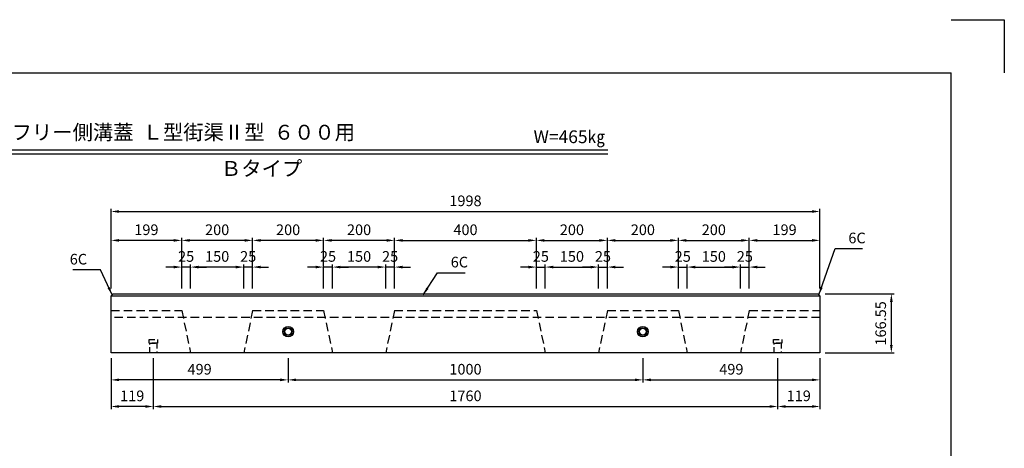
# Model space of a CAD drawing. Extents: x 0 to 4455, y 0 to 3150.
# Drawn here: x 1679 to 4455, y 1942 to 3150 of the extents above; entities that cross this region are included whole.
import ezdxf
from ezdxf.enums import TextEntityAlignment as Align

# ---------------------------------------------------------------- set-up
doc = ezdxf.new("R2010")
doc.units = 0
doc.header["$LTSCALE"] = 0.5
doc.linetypes.add('HIDDEN2', pattern=[4.7625, 3.175, -1.5875])
doc.layers.get('0').update_dxf_attribs({"linetype": 'CONTINUOUS'})
doc.layers.get('DEFPOINTS').update_dxf_attribs({"linetype": 'CONTINUOUS'})
for name, color, linetype in [('OBJECT', 1, 'CONTINUOUS'), ('寸法引出', 2, 'CONTINUOUS'), ('枠', 3, 'CONTINUOUS')]:
    doc.layers.add(name, color=color, linetype=linetype)
doc.styles.add('SANWA', font='MS Mincho.ttf')
doc.dimstyles.new('SANWA', dxfattribs={"dimtxt": 2.5, "dimasz": 2.5, "dimexe": 1, "dimexo": 1, "dimgap": 0, "dimtad": 1, "dimdec": 4, "dimdsep": 46, "dimtxsty": 'SANWA', "dimcen": 0, "dimclrd": 2, "dimclre": 2, "dimclrt": 2, "dimadec": 0, "dimazin": 0, "dimtfac": 1, "dimtdec": 4, "dimtix": 1, "dimtmove": 0, "dimatfit": 3, "dimfxl": 1, "dimtolj": 1, "dimtzin": 0, "dimarcsym": 0})

# ---------------------------------------------------------------- blocks, each defined once
blk = doc.blocks.new('*D7')
at = {"layer": 'DEFPOINTS', "color": 0, "ltscale": 15}
for p in [(3935.1, 2609.5), (1937.1, 2377.3), (3935.1, 2377.3)]:
    blk.add_point(p, dxfattribs=at)
at = {"layer": '寸法引出', "lineweight": -2, "ltscale": 15}
for p, q in [((1937.1, 2392.3), (1937.1, 2617)), ((1959.6, 2609.5), (3912.6, 2609.5)), ((3935.1, 2392.3), (3935.1, 2617))]:
    blk.add_line(p, q, dxfattribs=at)
at = {"layer": '寸法引出', "ltscale": 15}
for points in [[(1959.6, 2613.2), (1959.6, 2605.7), (1937.1, 2609.5)], [(3912.6, 2613.2), (3912.6, 2605.7), (3935.1, 2609.5)]]:
    blk.add_solid(points, dxfattribs=at)
at = {"layer": '寸法引出', "ltscale": 15, "insert": (2936.1, 2639.5), "char_height": 30, "attachment_point": 5, "style": 'SANWA'}
blk.add_mtext('\\A1;1998', dxfattribs=at)
blk = doc.blocks.new('*D8')
at = {"layer": 'DEFPOINTS', "color": 0, "ltscale": 15}
for p in [(2056.1, 2210.8), (3816.1, 2210.8), (3816.1, 2059.9)]:
    blk.add_point(p, dxfattribs=at)
at = {"layer": '寸法引出', "lineweight": -2, "ltscale": 15}
for p, q in [((2056.1, 2195.8), (2056.1, 2052.4)), ((3816.1, 2195.8), (3816.1, 2052.4)), ((2078.6, 2059.9), (3793.6, 2059.9))]:
    blk.add_line(p, q, dxfattribs=at)
at = {"layer": '寸法引出', "ltscale": 15}
for points in [[(2078.6, 2063.7), (2078.6, 2056.2), (2056.1, 2059.9)], [(3793.6, 2063.7), (3793.6, 2056.2), (3816.1, 2059.9)]]:
    blk.add_solid(points, dxfattribs=at)
at = {"layer": '寸法引出', "ltscale": 15, "insert": (2936.1, 2089.9), "char_height": 30, "attachment_point": 5, "style": 'SANWA'}
blk.add_mtext('\\A1;1760', dxfattribs=at)
blk = doc.blocks.new('*D9')
at = {"layer": 'DEFPOINTS', "color": 0, "ltscale": 15}
for p in [(1937.1, 2210.8), (2056.1, 2210.8), (1937.1, 2059.9)]:
    blk.add_point(p, dxfattribs=at)
at = {"layer": '寸法引出', "lineweight": -2, "ltscale": 15}
for p, q in [((1937.1, 2195.8), (1937.1, 2052.4)), ((2033.6, 2059.9), (1959.6, 2059.9))]:
    blk.add_line(p, q, dxfattribs=at)
at = {"layer": '寸法引出', "ltscale": 15}
for points in [[(1959.6, 2063.7), (1959.6, 2056.2), (1937.1, 2059.9)], [(2033.6, 2063.7), (2033.6, 2056.2), (2056.1, 2059.9)]]:
    blk.add_solid(points, dxfattribs=at)
at = {"layer": '寸法引出', "ltscale": 15, "insert": (1996.6, 2089.9), "char_height": 30, "attachment_point": 5, "style": 'SANWA'}
blk.add_mtext('\\A1;119', dxfattribs=at)
blk = doc.blocks.new('*D10')
at = {"layer": 'DEFPOINTS', "color": 0, "ltscale": 15}
for p in [(3816.1, 2210.8), (3935.1, 2210.8), (3935.1, 2059.9)]:
    blk.add_point(p, dxfattribs=at)
at = {"layer": '寸法引出', "lineweight": -2, "ltscale": 15}
for p, q in [((3935.1, 2195.8), (3935.1, 2052.4)), ((3838.6, 2059.9), (3912.6, 2059.9))]:
    blk.add_line(p, q, dxfattribs=at)
at = {"layer": '寸法引出', "ltscale": 15}
for points in [[(3838.6, 2063.7), (3838.6, 2056.2), (3816.1, 2059.9)], [(3912.6, 2063.7), (3912.6, 2056.2), (3935.1, 2059.9)]]:
    blk.add_solid(points, dxfattribs=at)
at = {"layer": '寸法引出', "ltscale": 15, "insert": (3875.6, 2089.9), "char_height": 30, "attachment_point": 5, "style": 'SANWA'}
blk.add_mtext('\\A1;119', dxfattribs=at)
blk = doc.blocks.new('*D11')
at = {"layer": 'DEFPOINTS', "color": 0, "ltscale": 15}
for p in [(3935.1, 2377.3), (4136.6, 2377.3), (3935.1, 2210.8)]:
    blk.add_point(p, dxfattribs=at)
at = {"layer": '寸法引出', "lineweight": -2, "ltscale": 15}
for p, q in [((3950.1, 2377.3), (4144.1, 2377.3)), ((4136.6, 2233.3), (4136.6, 2354.8)), ((3950.1, 2210.8), (4144.1, 2210.8))]:
    blk.add_line(p, q, dxfattribs=at)
at = {"layer": '寸法引出', "ltscale": 15}
for points in [[(4132.8, 2354.8), (4140.3, 2354.8), (4136.6, 2377.3)], [(4132.8, 2233.3), (4140.3, 2233.3), (4136.6, 2210.8)]]:
    blk.add_solid(points, dxfattribs=at)
at = {"layer": '寸法引出', "ltscale": 15, "insert": (4106.6, 2294.1), "char_height": 30, "attachment_point": 5, "rotation": 90, "style": 'SANWA'}
blk.add_mtext('\\A1;166.55', dxfattribs=at)
blk = doc.blocks.new('*D34')
at = {"layer": 'DEFPOINTS', "color": 0, "ltscale": 15}
for p in [(2436.1, 2210.8), (3436.1, 2210.8), (3436.1, 2134.9)]:
    blk.add_point(p, dxfattribs=at)
at = {"layer": '寸法引出', "lineweight": -2, "ltscale": 15}
for p, q in [((2436.1, 2195.8), (2436.1, 2127.4)), ((3436.1, 2195.8), (3436.1, 2127.4)), ((2458.6, 2134.9), (3413.6, 2134.9))]:
    blk.add_line(p, q, dxfattribs=at)
at = {"layer": '寸法引出', "ltscale": 15}
for points in [[(2458.6, 2138.7), (2458.6, 2131.2), (2436.1, 2134.9)], [(3413.6, 2138.7), (3413.6, 2131.2), (3436.1, 2134.9)]]:
    blk.add_solid(points, dxfattribs=at)
at = {"layer": '寸法引出', "ltscale": 15, "insert": (2936.1, 2164.9), "char_height": 30, "attachment_point": 5, "style": 'SANWA'}
blk.add_mtext('\\A1;1000', dxfattribs=at)
blk = doc.blocks.new('*D35')
at = {"layer": 'DEFPOINTS', "color": 0, "ltscale": 15}
for p in [(3436.1, 2210.8), (3935.1, 2210.8), (3935.1, 2134.9)]:
    blk.add_point(p, dxfattribs=at)
at = {"layer": '寸法引出', "lineweight": -2, "ltscale": 15}
for p, q in [((3436.1, 2195.8), (3436.1, 2127.4)), ((3935.1, 2195.8), (3935.1, 2127.4)), ((3458.6, 2134.9), (3912.6, 2134.9))]:
    blk.add_line(p, q, dxfattribs=at)
at = {"layer": '寸法引出', "ltscale": 15}
for points in [[(3458.6, 2138.7), (3458.6, 2131.2), (3436.1, 2134.9)], [(3912.6, 2138.7), (3912.6, 2131.2), (3935.1, 2134.9)]]:
    blk.add_solid(points, dxfattribs=at)
at = {"layer": '寸法引出', "ltscale": 15, "insert": (3685.6, 2164.9), "char_height": 30, "attachment_point": 5, "style": 'SANWA'}
blk.add_mtext('\\A1;499', dxfattribs=at)
blk = doc.blocks.new('*D36')
at = {"layer": 'DEFPOINTS', "color": 0, "ltscale": 15}
for p in [(1937.1, 2210.8), (2436.1, 2210.8), (1937.1, 2134.9)]:
    blk.add_point(p, dxfattribs=at)
at = {"layer": '寸法引出', "lineweight": -2, "ltscale": 15}
for p, q in [((1937.1, 2195.8), (1937.1, 2127.4)), ((2436.1, 2195.8), (2436.1, 2127.4)), ((2413.6, 2134.9), (1959.6, 2134.9))]:
    blk.add_line(p, q, dxfattribs=at)
at = {"layer": '寸法引出', "ltscale": 15}
for points in [[(1959.6, 2138.7), (1959.6, 2131.2), (1937.1, 2134.9)], [(2413.6, 2138.7), (2413.6, 2131.2), (2436.1, 2134.9)]]:
    blk.add_solid(points, dxfattribs=at)
at = {"layer": '寸法引出', "ltscale": 15, "insert": (2186.6, 2164.9), "char_height": 30, "attachment_point": 5, "style": 'SANWA'}
blk.add_mtext('\\A1;499', dxfattribs=at)
blk = doc.blocks.new('*D485')
at = {"layer": 'DEFPOINTS', "color": 0, "ltscale": 15}
for p in [(3136.1, 2528), (2736.1, 2377.3), (3136.1, 2377.3)]:
    blk.add_point(p, dxfattribs=at)
at = {"layer": '寸法引出', "lineweight": -2, "ltscale": 15}
for p, q in [((2736.1, 2392.3), (2736.1, 2535.5)), ((2758.6, 2528), (3113.6, 2528)), ((3136.1, 2392.3), (3136.1, 2535.5))]:
    blk.add_line(p, q, dxfattribs=at)
at = {"layer": '寸法引出', "ltscale": 15}
for points in [[(2758.6, 2531.8), (2758.6, 2524.3), (2736.1, 2528)], [(3113.6, 2531.8), (3113.6, 2524.3), (3136.1, 2528)]]:
    blk.add_solid(points, dxfattribs=at)
at = {"layer": '寸法引出', "ltscale": 15, "insert": (2936.1, 2558), "char_height": 30, "attachment_point": 5, "style": 'SANWA'}
blk.add_mtext('\\A1;400', dxfattribs=at)
blk = doc.blocks.new('*D486')
at = {"layer": 'DEFPOINTS', "color": 0, "ltscale": 15}
for p in [(3336.1, 2528), (3136.1, 2377.3), (3336.1, 2377.3)]:
    blk.add_point(p, dxfattribs=at)
at = {"layer": '寸法引出', "lineweight": -2, "ltscale": 15}
for p, q in [((3136.1, 2392.3), (3136.1, 2535.5)), ((3158.6, 2528), (3313.6, 2528)), ((3336.1, 2392.3), (3336.1, 2535.5))]:
    blk.add_line(p, q, dxfattribs=at)
at = {"layer": '寸法引出', "ltscale": 15}
for points in [[(3158.6, 2531.8), (3158.6, 2524.3), (3136.1, 2528)], [(3313.6, 2531.8), (3313.6, 2524.3), (3336.1, 2528)]]:
    blk.add_solid(points, dxfattribs=at)
at = {"layer": '寸法引出', "ltscale": 15, "insert": (3236.1, 2558), "char_height": 30, "attachment_point": 5, "style": 'SANWA'}
blk.add_mtext('\\A1;200', dxfattribs=at)
blk = doc.blocks.new('*D487')
at = {"layer": 'DEFPOINTS', "color": 0, "ltscale": 15}
for p in [(3536.1, 2528), (3336.1, 2377.3), (3536.1, 2377.3)]:
    blk.add_point(p, dxfattribs=at)
at = {"layer": '寸法引出', "lineweight": -2, "ltscale": 15}
for p, q in [((3336.1, 2392.3), (3336.1, 2535.5)), ((3358.6, 2528), (3513.6, 2528)), ((3536.1, 2392.3), (3536.1, 2535.5))]:
    blk.add_line(p, q, dxfattribs=at)
at = {"layer": '寸法引出', "ltscale": 15}
for points in [[(3358.6, 2531.8), (3358.6, 2524.3), (3336.1, 2528)], [(3513.6, 2531.8), (3513.6, 2524.3), (3536.1, 2528)]]:
    blk.add_solid(points, dxfattribs=at)
at = {"layer": '寸法引出', "ltscale": 15, "insert": (3436.1, 2558), "char_height": 30, "attachment_point": 5, "style": 'SANWA'}
blk.add_mtext('\\A1;200', dxfattribs=at)
blk = doc.blocks.new('*D488')
at = {"layer": 'DEFPOINTS', "color": 0, "ltscale": 15}
for p in [(3736.1, 2528), (3536.1, 2377.3), (3736.1, 2377.3)]:
    blk.add_point(p, dxfattribs=at)
at = {"layer": '寸法引出', "lineweight": -2, "ltscale": 15}
for p, q in [((3536.1, 2392.3), (3536.1, 2535.5)), ((3558.6, 2528), (3713.6, 2528)), ((3736.1, 2392.3), (3736.1, 2535.5))]:
    blk.add_line(p, q, dxfattribs=at)
at = {"layer": '寸法引出', "ltscale": 15}
for points in [[(3558.6, 2531.8), (3558.6, 2524.3), (3536.1, 2528)], [(3713.6, 2531.8), (3713.6, 2524.3), (3736.1, 2528)]]:
    blk.add_solid(points, dxfattribs=at)
at = {"layer": '寸法引出', "ltscale": 15, "insert": (3636.1, 2558), "char_height": 30, "attachment_point": 5, "style": 'SANWA'}
blk.add_mtext('\\A1;200', dxfattribs=at)
blk = doc.blocks.new('*D489')
at = {"layer": 'DEFPOINTS', "color": 0, "ltscale": 15}
for p in [(3935.1, 2528), (3736.1, 2377.3), (3935.1, 2377.3)]:
    blk.add_point(p, dxfattribs=at)
at = {"layer": '寸法引出', "lineweight": -2, "ltscale": 15}
for p, q in [((3736.1, 2392.3), (3736.1, 2535.5)), ((3758.6, 2528), (3912.6, 2528)), ((3935.1, 2392.3), (3935.1, 2535.5))]:
    blk.add_line(p, q, dxfattribs=at)
at = {"layer": '寸法引出', "ltscale": 15}
for points in [[(3758.6, 2531.8), (3758.6, 2524.3), (3736.1, 2528)], [(3912.6, 2531.8), (3912.6, 2524.3), (3935.1, 2528)]]:
    blk.add_solid(points, dxfattribs=at)
at = {"layer": '寸法引出', "ltscale": 15, "insert": (3835.6, 2558), "char_height": 30, "attachment_point": 5, "style": 'SANWA'}
blk.add_mtext('\\A1;199', dxfattribs=at)
blk = doc.blocks.new('*D490')
at = {"layer": 'DEFPOINTS', "color": 0, "ltscale": 15}
for p in [(2536.1, 2528), (2536.1, 2377.3), (2736.1, 2377.3)]:
    blk.add_point(p, dxfattribs=at)
at = {"layer": '寸法引出', "lineweight": -2, "ltscale": 15}
for p, q in [((2536.1, 2392.3), (2536.1, 2535.5)), ((2713.6, 2528), (2558.6, 2528)), ((2736.1, 2392.3), (2736.1, 2535.5))]:
    blk.add_line(p, q, dxfattribs=at)
at = {"layer": '寸法引出', "ltscale": 15}
for points in [[(2558.6, 2531.8), (2558.6, 2524.3), (2536.1, 2528)], [(2713.6, 2531.8), (2713.6, 2524.3), (2736.1, 2528)]]:
    blk.add_solid(points, dxfattribs=at)
at = {"layer": '寸法引出', "ltscale": 15, "insert": (2636.1, 2558), "char_height": 30, "attachment_point": 5, "style": 'SANWA'}
blk.add_mtext('\\A1;200', dxfattribs=at)
blk = doc.blocks.new('*D491')
at = {"layer": 'DEFPOINTS', "color": 0, "ltscale": 15}
for p in [(2336.1, 2528), (2336.1, 2377.3), (2536.1, 2377.3)]:
    blk.add_point(p, dxfattribs=at)
at = {"layer": '寸法引出', "lineweight": -2, "ltscale": 15}
for p, q in [((2336.1, 2392.3), (2336.1, 2535.5)), ((2513.6, 2528), (2358.6, 2528)), ((2536.1, 2392.3), (2536.1, 2535.5))]:
    blk.add_line(p, q, dxfattribs=at)
at = {"layer": '寸法引出', "ltscale": 15}
for points in [[(2358.6, 2531.8), (2358.6, 2524.3), (2336.1, 2528)], [(2513.6, 2531.8), (2513.6, 2524.3), (2536.1, 2528)]]:
    blk.add_solid(points, dxfattribs=at)
at = {"layer": '寸法引出', "ltscale": 15, "insert": (2436.1, 2558), "char_height": 30, "attachment_point": 5, "style": 'SANWA'}
blk.add_mtext('\\A1;200', dxfattribs=at)
blk = doc.blocks.new('*D492')
at = {"layer": 'DEFPOINTS', "color": 0, "ltscale": 15}
for p in [(2136.1, 2528), (2136.1, 2377.3), (2336.1, 2377.3)]:
    blk.add_point(p, dxfattribs=at)
at = {"layer": '寸法引出', "lineweight": -2, "ltscale": 15}
for p, q in [((2136.1, 2392.3), (2136.1, 2535.5)), ((2313.6, 2528), (2158.6, 2528)), ((2336.1, 2392.3), (2336.1, 2535.5))]:
    blk.add_line(p, q, dxfattribs=at)
at = {"layer": '寸法引出', "ltscale": 15}
for points in [[(2158.6, 2531.8), (2158.6, 2524.3), (2136.1, 2528)], [(2313.6, 2531.8), (2313.6, 2524.3), (2336.1, 2528)]]:
    blk.add_solid(points, dxfattribs=at)
at = {"layer": '寸法引出', "ltscale": 15, "insert": (2236.1, 2558), "char_height": 30, "attachment_point": 5, "style": 'SANWA'}
blk.add_mtext('\\A1;200', dxfattribs=at)
blk = doc.blocks.new('*D493')
at = {"layer": 'DEFPOINTS', "color": 0, "ltscale": 15}
for p in [(1937.1, 2528), (1937.1, 2377.3), (2136.1, 2377.3)]:
    blk.add_point(p, dxfattribs=at)
at = {"layer": '寸法引出', "lineweight": -2, "ltscale": 15}
for p, q in [((1937.1, 2392.3), (1937.1, 2535.5)), ((2113.6, 2528), (1959.6, 2528)), ((2136.1, 2392.3), (2136.1, 2535.5))]:
    blk.add_line(p, q, dxfattribs=at)
at = {"layer": '寸法引出', "ltscale": 15}
for points in [[(1959.6, 2531.8), (1959.6, 2524.3), (1937.1, 2528)], [(2113.6, 2531.8), (2113.6, 2524.3), (2136.1, 2528)]]:
    blk.add_solid(points, dxfattribs=at)
at = {"layer": '寸法引出', "ltscale": 15, "insert": (2036.6, 2558), "char_height": 30, "attachment_point": 5, "style": 'SANWA'}
blk.add_mtext('\\A1;199', dxfattribs=at)
blk = doc.blocks.new('*D495')
at = {"layer": 'DEFPOINTS', "color": 0, "ltscale": 15}
for p in [(3161.1, 2452.8), (3136.1, 2377.3), (3161.1, 2377.3)]:
    blk.add_point(p, dxfattribs=at)
at = {"layer": '寸法引出', "lineweight": -2, "ltscale": 15}
for p, q in [((3113.6, 2452.8), (3091.1, 2452.8)), ((3136.1, 2392.3), (3136.1, 2460.3)), ((3136.1, 2452.8), (3161.1, 2452.8)), ((3161.1, 2392.3), (3161.1, 2460.3)), ((3183.6, 2452.8), (3206.1, 2452.8))]:
    blk.add_line(p, q, dxfattribs=at)
at = {"layer": '寸法引出', "ltscale": 15}
for points in [[(3113.6, 2456.6), (3113.6, 2449.1), (3136.1, 2452.8)], [(3183.6, 2456.6), (3183.6, 2449.1), (3161.1, 2452.8)]]:
    blk.add_solid(points, dxfattribs=at)
at = {"layer": '寸法引出', "ltscale": 15, "insert": (3148.6, 2482.8), "char_height": 30, "attachment_point": 5, "style": 'SANWA'}
blk.add_mtext('\\A1;25', dxfattribs=at)
blk = doc.blocks.new('*D496')
at = {"layer": 'DEFPOINTS', "color": 0, "ltscale": 15}
for p in [(3311.1, 2452.8), (3161.1, 2377.3), (3311.1, 2377.3)]:
    blk.add_point(p, dxfattribs=at)
at = {"layer": '寸法引出', "lineweight": -2, "ltscale": 15}
for p, q in [((3161.1, 2392.3), (3161.1, 2460.3)), ((3183.6, 2452.8), (3288.6, 2452.8)), ((3311.1, 2392.3), (3311.1, 2460.3))]:
    blk.add_line(p, q, dxfattribs=at)
at = {"layer": '寸法引出', "ltscale": 15}
for points in [[(3183.6, 2456.6), (3183.6, 2449.1), (3161.1, 2452.8)], [(3288.6, 2456.6), (3288.6, 2449.1), (3311.1, 2452.8)]]:
    blk.add_solid(points, dxfattribs=at)
at = {"layer": '寸法引出', "ltscale": 15, "insert": (3236.1, 2482.8), "char_height": 30, "attachment_point": 5, "style": 'SANWA'}
blk.add_mtext('\\A1;150', dxfattribs=at)
blk = doc.blocks.new('*D497')
at = {"layer": 'DEFPOINTS', "color": 0, "ltscale": 15}
for p in [(3336.1, 2452.8), (3311.1, 2377.3), (3336.1, 2377.3)]:
    blk.add_point(p, dxfattribs=at)
at = {"layer": '寸法引出', "lineweight": -2, "ltscale": 15}
for p, q in [((3288.6, 2452.8), (3266.1, 2452.8)), ((3311.1, 2392.3), (3311.1, 2460.3)), ((3311.1, 2452.8), (3336.1, 2452.8)), ((3336.1, 2392.3), (3336.1, 2460.3)), ((3358.6, 2452.8), (3381.1, 2452.8))]:
    blk.add_line(p, q, dxfattribs=at)
at = {"layer": '寸法引出', "ltscale": 15}
for points in [[(3288.6, 2456.6), (3288.6, 2449.1), (3311.1, 2452.8)], [(3358.6, 2456.6), (3358.6, 2449.1), (3336.1, 2452.8)]]:
    blk.add_solid(points, dxfattribs=at)
at = {"layer": '寸法引出', "ltscale": 15, "insert": (3323.6, 2482.8), "char_height": 30, "attachment_point": 5, "style": 'SANWA'}
blk.add_mtext('\\A1;25', dxfattribs=at)
blk = doc.blocks.new('*D499')
at = {"layer": 'DEFPOINTS', "color": 0, "ltscale": 15}
for p in [(3561.1, 2452.8), (3536.1, 2377.3), (3561.1, 2377.3)]:
    blk.add_point(p, dxfattribs=at)
at = {"layer": '寸法引出', "lineweight": -2, "ltscale": 15}
for p, q in [((3513.6, 2452.8), (3491.1, 2452.8)), ((3536.1, 2392.3), (3536.1, 2460.3)), ((3536.1, 2452.8), (3561.1, 2452.8)), ((3561.1, 2392.3), (3561.1, 2460.3)), ((3583.6, 2452.8), (3606.1, 2452.8))]:
    blk.add_line(p, q, dxfattribs=at)
at = {"layer": '寸法引出', "ltscale": 15}
for points in [[(3513.6, 2456.6), (3513.6, 2449.1), (3536.1, 2452.8)], [(3583.6, 2456.6), (3583.6, 2449.1), (3561.1, 2452.8)]]:
    blk.add_solid(points, dxfattribs=at)
at = {"layer": '寸法引出', "ltscale": 15, "insert": (3548.6, 2482.8), "char_height": 30, "attachment_point": 5, "style": 'SANWA'}
blk.add_mtext('\\A1;25', dxfattribs=at)
blk = doc.blocks.new('*D500')
at = {"layer": 'DEFPOINTS', "color": 0, "ltscale": 15}
for p in [(3711.1, 2452.8), (3561.1, 2377.3), (3711.1, 2377.3)]:
    blk.add_point(p, dxfattribs=at)
at = {"layer": '寸法引出', "lineweight": -2, "ltscale": 15}
for p, q in [((3561.1, 2392.3), (3561.1, 2460.3)), ((3583.6, 2452.8), (3688.6, 2452.8)), ((3711.1, 2392.3), (3711.1, 2460.3))]:
    blk.add_line(p, q, dxfattribs=at)
at = {"layer": '寸法引出', "ltscale": 15}
for points in [[(3583.6, 2456.6), (3583.6, 2449.1), (3561.1, 2452.8)], [(3688.6, 2456.6), (3688.6, 2449.1), (3711.1, 2452.8)]]:
    blk.add_solid(points, dxfattribs=at)
at = {"layer": '寸法引出', "ltscale": 15, "insert": (3636.1, 2482.8), "char_height": 30, "attachment_point": 5, "style": 'SANWA'}
blk.add_mtext('\\A1;150', dxfattribs=at)
blk = doc.blocks.new('*D501')
at = {"layer": 'DEFPOINTS', "color": 0, "ltscale": 15}
for p in [(3736.1, 2452.8), (3711.1, 2377.3), (3736.1, 2377.3)]:
    blk.add_point(p, dxfattribs=at)
at = {"layer": '寸法引出', "lineweight": -2, "ltscale": 15}
for p, q in [((3688.6, 2452.8), (3666.1, 2452.8)), ((3711.1, 2392.3), (3711.1, 2460.3)), ((3711.1, 2452.8), (3736.1, 2452.8)), ((3736.1, 2392.3), (3736.1, 2460.3)), ((3758.6, 2452.8), (3781.1, 2452.8))]:
    blk.add_line(p, q, dxfattribs=at)
at = {"layer": '寸法引出', "ltscale": 15}
for points in [[(3688.6, 2456.6), (3688.6, 2449.1), (3711.1, 2452.8)], [(3758.6, 2456.6), (3758.6, 2449.1), (3736.1, 2452.8)]]:
    blk.add_solid(points, dxfattribs=at)
at = {"layer": '寸法引出', "ltscale": 15, "insert": (3723.6, 2482.8), "char_height": 30, "attachment_point": 5, "style": 'SANWA'}
blk.add_mtext('\\A1;25', dxfattribs=at)
blk = doc.blocks.new('*D502')
at = {"layer": 'DEFPOINTS', "color": 0, "ltscale": 15}
for p in [(2711.1, 2452.8), (2711.1, 2377.3), (2736.1, 2377.3)]:
    blk.add_point(p, dxfattribs=at)
at = {"layer": '寸法引出', "lineweight": -2, "ltscale": 15}
for p, q in [((2688.6, 2452.8), (2666.1, 2452.8)), ((2711.1, 2392.3), (2711.1, 2460.3)), ((2736.1, 2452.8), (2711.1, 2452.8)), ((2736.1, 2392.3), (2736.1, 2460.3)), ((2758.6, 2452.8), (2781.1, 2452.8))]:
    blk.add_line(p, q, dxfattribs=at)
at = {"layer": '寸法引出', "ltscale": 15}
for points in [[(2688.6, 2456.6), (2688.6, 2449.1), (2711.1, 2452.8)], [(2758.6, 2456.6), (2758.6, 2449.1), (2736.1, 2452.8)]]:
    blk.add_solid(points, dxfattribs=at)
at = {"layer": '寸法引出', "ltscale": 15, "insert": (2723.6, 2482.8), "char_height": 30, "attachment_point": 5, "style": 'SANWA'}
blk.add_mtext('\\A1;25', dxfattribs=at)
blk = doc.blocks.new('*D503')
at = {"layer": 'DEFPOINTS', "color": 0, "ltscale": 15}
for p in [(2561.1, 2452.8), (2561.1, 2377.3), (2711.1, 2377.3)]:
    blk.add_point(p, dxfattribs=at)
at = {"layer": '寸法引出', "lineweight": -2, "ltscale": 15}
for p, q in [((2561.1, 2392.3), (2561.1, 2460.3)), ((2688.6, 2452.8), (2583.6, 2452.8)), ((2711.1, 2392.3), (2711.1, 2460.3))]:
    blk.add_line(p, q, dxfattribs=at)
at = {"layer": '寸法引出', "ltscale": 15}
for points in [[(2583.6, 2456.6), (2583.6, 2449.1), (2561.1, 2452.8)], [(2688.6, 2456.6), (2688.6, 2449.1), (2711.1, 2452.8)]]:
    blk.add_solid(points, dxfattribs=at)
at = {"layer": '寸法引出', "ltscale": 15, "insert": (2636.1, 2482.8), "char_height": 30, "attachment_point": 5, "style": 'SANWA'}
blk.add_mtext('\\A1;150', dxfattribs=at)
blk = doc.blocks.new('*D504')
at = {"layer": 'DEFPOINTS', "color": 0, "ltscale": 15}
for p in [(2536.1, 2452.8), (2536.1, 2377.3), (2561.1, 2377.3)]:
    blk.add_point(p, dxfattribs=at)
at = {"layer": '寸法引出', "lineweight": -2, "ltscale": 15}
for p, q in [((2513.6, 2452.8), (2491.1, 2452.8)), ((2536.1, 2392.3), (2536.1, 2460.3)), ((2561.1, 2452.8), (2536.1, 2452.8)), ((2561.1, 2392.3), (2561.1, 2460.3)), ((2583.6, 2452.8), (2606.1, 2452.8))]:
    blk.add_line(p, q, dxfattribs=at)
at = {"layer": '寸法引出', "ltscale": 15}
for points in [[(2513.6, 2456.6), (2513.6, 2449.1), (2536.1, 2452.8)], [(2583.6, 2456.6), (2583.6, 2449.1), (2561.1, 2452.8)]]:
    blk.add_solid(points, dxfattribs=at)
at = {"layer": '寸法引出', "ltscale": 15, "insert": (2548.6, 2482.8), "char_height": 30, "attachment_point": 5, "style": 'SANWA'}
blk.add_mtext('\\A1;25', dxfattribs=at)
blk = doc.blocks.new('*D506')
at = {"layer": 'DEFPOINTS', "color": 0, "ltscale": 15}
for p in [(2311.1, 2452.8), (2311.1, 2377.3), (2336.1, 2377.3)]:
    blk.add_point(p, dxfattribs=at)
at = {"layer": '寸法引出', "lineweight": -2, "ltscale": 15}
for p, q in [((2288.6, 2452.8), (2266.1, 2452.8)), ((2311.1, 2392.3), (2311.1, 2460.3)), ((2336.1, 2452.8), (2311.1, 2452.8)), ((2336.1, 2392.3), (2336.1, 2460.3)), ((2358.6, 2452.8), (2381.1, 2452.8))]:
    blk.add_line(p, q, dxfattribs=at)
at = {"layer": '寸法引出', "ltscale": 15}
for points in [[(2288.6, 2456.6), (2288.6, 2449.1), (2311.1, 2452.8)], [(2358.6, 2456.6), (2358.6, 2449.1), (2336.1, 2452.8)]]:
    blk.add_solid(points, dxfattribs=at)
at = {"layer": '寸法引出', "ltscale": 15, "insert": (2323.6, 2482.8), "char_height": 30, "attachment_point": 5, "style": 'SANWA'}
blk.add_mtext('\\A1;25', dxfattribs=at)
blk = doc.blocks.new('*D507')
at = {"layer": 'DEFPOINTS', "color": 0, "ltscale": 15}
for p in [(2161.1, 2452.8), (2161.1, 2377.3), (2311.1, 2377.3)]:
    blk.add_point(p, dxfattribs=at)
at = {"layer": '寸法引出', "lineweight": -2, "ltscale": 15}
for p, q in [((2161.1, 2392.3), (2161.1, 2460.3)), ((2288.6, 2452.8), (2183.6, 2452.8)), ((2311.1, 2392.3), (2311.1, 2460.3))]:
    blk.add_line(p, q, dxfattribs=at)
at = {"layer": '寸法引出', "ltscale": 15}
for points in [[(2183.6, 2456.6), (2183.6, 2449.1), (2161.1, 2452.8)], [(2288.6, 2456.6), (2288.6, 2449.1), (2311.1, 2452.8)]]:
    blk.add_solid(points, dxfattribs=at)
at = {"layer": '寸法引出', "ltscale": 15, "insert": (2236.1, 2482.8), "char_height": 30, "attachment_point": 5, "style": 'SANWA'}
blk.add_mtext('\\A1;150', dxfattribs=at)
blk = doc.blocks.new('*D508')
at = {"layer": 'DEFPOINTS', "color": 0, "ltscale": 15}
for p in [(2136.1, 2452.8), (2136.1, 2377.3), (2161.1, 2377.3)]:
    blk.add_point(p, dxfattribs=at)
at = {"layer": '寸法引出', "lineweight": -2, "ltscale": 15}
for p, q in [((2113.6, 2452.8), (2091.1, 2452.8)), ((2136.1, 2392.3), (2136.1, 2460.3)), ((2161.1, 2452.8), (2136.1, 2452.8)), ((2161.1, 2392.3), (2161.1, 2460.3)), ((2183.6, 2452.8), (2206.1, 2452.8))]:
    blk.add_line(p, q, dxfattribs=at)
at = {"layer": '寸法引出', "ltscale": 15}
for points in [[(2113.6, 2456.6), (2113.6, 2449.1), (2136.1, 2452.8)], [(2183.6, 2456.6), (2183.6, 2449.1), (2161.1, 2452.8)]]:
    blk.add_solid(points, dxfattribs=at)
at = {"layer": '寸法引出', "ltscale": 15, "insert": (2148.6, 2482.8), "char_height": 30, "attachment_point": 5, "style": 'SANWA'}
blk.add_mtext('\\A1;25', dxfattribs=at)

msp = doc.modelspace()

# ---------------------------------------------------------------- linework, layer by layer
for p, q in [((4305.00001, 3150), (4455.00001, 3150)), ((4455.00001, 3150), (4455.00001, 3000)), ((1374.15031, 2783.5971), (3337.40799, 2783.5971)), ((1374.15031, 2771.5971), (3337.40799, 2771.5971)), ((1937.1272, 2371.34612), (1943.1272, 2377.34612)), ((1937.1272, 2371.34612), (3935.1272, 2371.34612)), ((1937.1272, 2210.79612), (1937.1272, 2371.34612)), ((1943.1272, 2377.34612), (3929.1272, 2377.34612)), ((3929.1272, 2377.34612), (3935.1272, 2371.34612)), ((3935.1272, 2371.34612), (3935.1272, 2210.79612)), ((3935.1272, 2210.79612), (1937.1272, 2210.79612))]:
    msp.add_line(p, q)
at = {"linetype": 'HIDDEN2', "ltscale": 15}
for p, q in [((1937.1272, 2330.79612), (2136.1272, 2330.79612)), ((3935.1272, 2310.79612), (1937.1272, 2310.79612)), ((2136.1272, 2330.79612), (2161.1272, 2210.79612)), ((2336.1272, 2330.79612), (2311.1272, 2210.79612)), ((2336.1272, 2330.79612), (2536.1272, 2330.79612)), ((2536.1272, 2330.79612), (2561.1272, 2210.79612)), ((2736.1272, 2330.79612), (2711.1272, 2210.79612)), ((2736.1272, 2330.79612), (3136.1272, 2330.79612)), ((3136.1272, 2330.79612), (3161.1272, 2210.79612)), ((3336.1272, 2330.79612), (3311.1272, 2210.79612)), ((3336.1272, 2330.79612), (3536.1272, 2330.79612)), ((3536.1272, 2330.79612), (3561.1272, 2210.79612)), ((3736.1272, 2330.79612), (3711.1272, 2210.79612)), ((3736.1272, 2330.79612), (3935.1272, 2330.79612))]:
    msp.add_line(p, q, dxfattribs=at)
at = {"layer": 'OBJECT', "linetype": 'HIDDEN2', "ltscale": 10}
for points in [[(2067.6272, 2238.79612), (2044.6272, 2238.79612), (2044.1272, 2248.79612), (2068.1272, 2248.79612)], [(3827.6272, 2238.79612), (3804.6272, 2238.79612), (3804.1272, 2248.79612), (3828.1272, 2248.79612)], [(2065.6272, 2210.79612), (2046.6272, 2210.79612), (2046.1272, 2238.79612), (2066.1272, 2238.79612)], [(3825.6272, 2210.79612), (3806.6272, 2210.79612), (3806.1272, 2238.79612), (3826.1272, 2238.79612)]]:
    msp.add_lwpolyline(points, close=True, dxfattribs=at)
at = {"layer": 'OBJECT', "ltscale": 15}
for centre, radius in [((2436.1272, 2270.79612), 15), ((2436.1272, 2270.79612), 11), ((2436.1272, 2270.79612), 9.5), ((3436.1272, 2270.79612), 15), ((3436.1272, 2270.79612), 11), ((3436.1272, 2270.79612), 9.5)]:
    msp.add_circle(centre, radius, dxfattribs=at)
at = {"layer": '枠'}
for p in [(375.00001, 3000), (4305.00001, 150)]:
    msp.add_line(p, (4305.00001, 3000), dxfattribs=at)

# ---------------------------------------------------------------- texts
at = {"style": 'SANWA'}
for s, height, p in [('バリアフリー側溝蓋  Ｌ型街渠Ⅱ型  ６００用', 42, (2054.65936, 2827.36609)), ('W=465㎏', 36, (3228.70336, 2815.40267)), ('Ｂタイプ', 42, (2361.21786, 2725.20914))]:
    msp.add_text(s, height=height, dxfattribs=at).set_placement(p, align=Align.MIDDLE)
at = {"layer": '寸法引出', "ltscale": 15, "char_height": 30, "style": 'SANWA'}
for insert, attachment_point in [((4015.39552, 2534.82539), 4), ((1869.38395, 2475.05371), 6), ((2894.53378, 2466.85806), 4)]:
    msp.add_mtext('\\A1;6C', dxfattribs=dict(at, insert=insert, attachment_point=attachment_point))

# ---------------------------------------------------------------- dimensions: what is measured, and where the dimension line sits
at = {"layer": '寸法引出', "ltscale": 15}
for base, p1, p2, override, picture, middle in [((3935.1272, 2609.4942), (1937.1272, 2377.34612), (3935.1272, 2377.34612), {"dimscale": 15, "dimtxt": 2, "dimasz": 1.5, "dimexe": 0.5, "dimgap": 1, "dimclrd": 256, "dimclre": 256, "dimclrt": 256}, '*D7', (2936.1272, 2639.4942)), ((1937.1272, 2528.01893), (2136.1272, 2377.34612), (1937.1272, 2377.34612), {"dimscale": 15, "dimtxt": 2, "dimasz": 1.5, "dimexe": 0.5, "dimgap": 1, "dimclrd": 256, "dimclre": 256, "dimclrt": 256, "dimtmove": 1}, '*D493', (2036.6272, 2558.01893)), ((2136.1272, 2528.01893), (2336.1272, 2377.34612), (2136.1272, 2377.34612), {"dimscale": 15, "dimtxt": 2, "dimasz": 1.5, "dimexe": 0.5, "dimgap": 1, "dimclrd": 256, "dimclre": 256, "dimclrt": 256, "dimtmove": 1}, '*D492', (2236.1272, 2558.01893)), ((2336.1272, 2528.01893), (2536.1272, 2377.34612), (2336.1272, 2377.34612), {"dimscale": 15, "dimtxt": 2, "dimasz": 1.5, "dimexe": 0.5, "dimgap": 1, "dimclrd": 256, "dimclre": 256, "dimclrt": 256, "dimtmove": 1}, '*D491', (2436.1272, 2558.01893)), ((2536.1272, 2528.01893), (2736.1272, 2377.34612), (2536.1272, 2377.34612), {"dimscale": 15, "dimtxt": 2, "dimasz": 1.5, "dimexe": 0.5, "dimgap": 1, "dimclrd": 256, "dimclre": 256, "dimclrt": 256, "dimtmove": 1}, '*D490', (2636.1272, 2558.01893)), ((3136.1272, 2528.01893), (2736.1272, 2377.34612), (3136.1272, 2377.34612), {"dimscale": 15, "dimtxt": 2, "dimasz": 1.5, "dimexe": 0.5, "dimgap": 1, "dimclrd": 256, "dimclre": 256, "dimclrt": 256}, '*D485', (2936.1272, 2558.01893)), ((3336.1272, 2528.01893), (3136.1272, 2377.34612), (3336.1272, 2377.34612), {"dimscale": 15, "dimtxt": 2, "dimasz": 1.5, "dimexe": 0.5, "dimgap": 1, "dimclrd": 256, "dimclre": 256, "dimclrt": 256, "dimtmove": 1}, '*D486', (3236.1272, 2558.01893)), ((3536.1272, 2528.01893), (3336.1272, 2377.34612), (3536.1272, 2377.34612), {"dimscale": 15, "dimtxt": 2, "dimasz": 1.5, "dimexe": 0.5, "dimgap": 1, "dimclrd": 256, "dimclre": 256, "dimclrt": 256, "dimtmove": 1}, '*D487', (3436.1272, 2558.01893)), ((3736.1272, 2528.01893), (3536.1272, 2377.34612), (3736.1272, 2377.34612), {"dimscale": 15, "dimtxt": 2, "dimasz": 1.5, "dimexe": 0.5, "dimgap": 1, "dimclrd": 256, "dimclre": 256, "dimclrt": 256, "dimtmove": 1}, '*D488', (3636.1272, 2558.01893)), ((3935.1272, 2528.01893), (3736.1272, 2377.34612), (3935.1272, 2377.34612), {"dimscale": 15, "dimtxt": 2, "dimasz": 1.5, "dimexe": 0.5, "dimgap": 1, "dimclrd": 256, "dimclre": 256, "dimclrt": 256, "dimtmove": 1}, '*D489', (3835.6272, 2558.01893)), ((2136.1272, 2452.81204), (2161.1272, 2377.34612), (2136.1272, 2377.34612), {"dimscale": 15, "dimtxt": 2, "dimasz": 1.5, "dimexe": 0.5, "dimgap": 1, "dimclrd": 256, "dimclre": 256, "dimclrt": 256, "dimtmove": 1}, '*D508', (2148.6272, 2482.81204)), ((2161.1272, 2452.81204), (2311.1272, 2377.34612), (2161.1272, 2377.34612), {"dimscale": 15, "dimtxt": 2, "dimasz": 1.5, "dimexe": 0.5, "dimgap": 1, "dimclrd": 256, "dimclre": 256, "dimclrt": 256, "dimtmove": 1}, '*D507', (2236.1272, 2482.81204)), ((2311.1272, 2452.81204), (2336.1272, 2377.34612), (2311.1272, 2377.34612), {"dimscale": 15, "dimtxt": 2, "dimasz": 1.5, "dimexe": 0.5, "dimgap": 1, "dimclrd": 256, "dimclre": 256, "dimclrt": 256, "dimtmove": 1}, '*D506', (2323.6272, 2482.81204)), ((2536.1272, 2452.81204), (2561.1272, 2377.34612), (2536.1272, 2377.34612), {"dimscale": 15, "dimtxt": 2, "dimasz": 1.5, "dimexe": 0.5, "dimgap": 1, "dimclrd": 256, "dimclre": 256, "dimclrt": 256, "dimtmove": 1}, '*D504', (2548.6272, 2482.81204)), ((2561.1272, 2452.81204), (2711.1272, 2377.34612), (2561.1272, 2377.34612), {"dimscale": 15, "dimtxt": 2, "dimasz": 1.5, "dimexe": 0.5, "dimgap": 1, "dimclrd": 256, "dimclre": 256, "dimclrt": 256, "dimtmove": 1}, '*D503', (2636.1272, 2482.81204)), ((2711.1272, 2452.81204), (2736.1272, 2377.34612), (2711.1272, 2377.34612), {"dimscale": 15, "dimtxt": 2, "dimasz": 1.5, "dimexe": 0.5, "dimgap": 1, "dimclrd": 256, "dimclre": 256, "dimclrt": 256, "dimtmove": 1}, '*D502', (2723.6272, 2482.81204)), ((3161.1272, 2452.81204), (3136.1272, 2377.34612), (3161.1272, 2377.34612), {"dimscale": 15, "dimtxt": 2, "dimasz": 1.5, "dimexe": 0.5, "dimgap": 1, "dimclrd": 256, "dimclre": 256, "dimclrt": 256, "dimtmove": 1}, '*D495', (3148.6272, 2482.81204)), ((3311.1272, 2452.81204), (3161.1272, 2377.34612), (3311.1272, 2377.34612), {"dimscale": 15, "dimtxt": 2, "dimasz": 1.5, "dimexe": 0.5, "dimgap": 1, "dimclrd": 256, "dimclre": 256, "dimclrt": 256, "dimtmove": 1}, '*D496', (3236.1272, 2482.81204)), ((3336.1272, 2452.81204), (3311.1272, 2377.34612), (3336.1272, 2377.34612), {"dimscale": 15, "dimtxt": 2, "dimasz": 1.5, "dimexe": 0.5, "dimgap": 1, "dimclrd": 256, "dimclre": 256, "dimclrt": 256, "dimtmove": 1}, '*D497', (3323.6272, 2482.81204)), ((3561.1272, 2452.81204), (3536.1272, 2377.34612), (3561.1272, 2377.34612), {"dimscale": 15, "dimtxt": 2, "dimasz": 1.5, "dimexe": 0.5, "dimgap": 1, "dimclrd": 256, "dimclre": 256, "dimclrt": 256, "dimtmove": 1}, '*D499', (3548.6272, 2482.81204)), ((3711.1272, 2452.81204), (3561.1272, 2377.34612), (3711.1272, 2377.34612), {"dimscale": 15, "dimtxt": 2, "dimasz": 1.5, "dimexe": 0.5, "dimgap": 1, "dimclrd": 256, "dimclre": 256, "dimclrt": 256, "dimtmove": 1}, '*D500', (3636.1272, 2482.81204)), ((3736.1272, 2452.81204), (3711.1272, 2377.34612), (3736.1272, 2377.34612), {"dimscale": 15, "dimtxt": 2, "dimasz": 1.5, "dimexe": 0.5, "dimgap": 1, "dimclrd": 256, "dimclre": 256, "dimclrt": 256, "dimtmove": 1}, '*D501', (3723.6272, 2482.81204)), ((1937.1272, 2059.92809), (2056.1272, 2210.79612), (1937.1272, 2210.79612), {"dimscale": 15, "dimtxt": 2, "dimasz": 1.5, "dimexe": 0.5, "dimgap": 1, "dimse1": 1, "dimclrd": 256, "dimclre": 256, "dimclrt": 256, "dimtmove": 1}, '*D9', (1996.6272, 2089.92809)), ((1937.1272, 2134.90027), (2436.1272, 2210.79612), (1937.1272, 2210.79612), {"dimscale": 15, "dimtxt": 2, "dimasz": 1.5, "dimexe": 0.5, "dimgap": 1, "dimclrd": 256, "dimclre": 256, "dimclrt": 256, "dimtmove": 1}, '*D36', (2186.6272, 2164.90027)), ((3816.1272, 2059.92809), (2056.1272, 2210.79612), (3816.1272, 2210.79612), {"dimscale": 15, "dimtxt": 2, "dimasz": 1.5, "dimexe": 0.5, "dimgap": 1, "dimclrd": 256, "dimclre": 256, "dimclrt": 256}, '*D8', (2936.1272, 2089.92809)), ((3436.1272, 2134.90027), (2436.1272, 2210.79612), (3436.1272, 2210.79612), {"dimscale": 15, "dimtxt": 2, "dimasz": 1.5, "dimexe": 0.5, "dimgap": 1, "dimclrd": 256, "dimclre": 256, "dimclrt": 256}, '*D34', (2936.1272, 2164.90027)), ((3935.1272, 2134.90027), (3436.1272, 2210.79612), (3935.1272, 2210.79612), {"dimscale": 15, "dimtxt": 2, "dimasz": 1.5, "dimexe": 0.5, "dimgap": 1, "dimclrd": 256, "dimclre": 256, "dimclrt": 256, "dimtmove": 1}, '*D35', (3685.6272, 2164.90027)), ((3935.1272, 2059.92809), (3816.1272, 2210.79612), (3935.1272, 2210.79612), {"dimscale": 15, "dimtxt": 2, "dimasz": 1.5, "dimexe": 0.5, "dimgap": 1, "dimse1": 1, "dimclrd": 256, "dimclre": 256, "dimclrt": 256, "dimtmove": 1}, '*D10', (3875.6272, 2089.92809))]:
    dim = msp.add_linear_dim(base=base, p1=p1, p2=p2, dimstyle='SANWA', override=override, dxfattribs=at)
    dim.commit()
    dim.dimension.update_dxf_attribs({"geometry": picture, "text_midpoint": middle})
dim = msp.add_linear_dim(base=(4136.59937, 2377.34612), p1=(3935.1272, 2210.79612), p2=(3935.1272, 2377.34612), angle=90, dimstyle='SANWA', override={"dimscale": 15, "dimtxt": 2, "dimasz": 1.5, "dimexe": 0.5, "dimgap": 1, "dimclrd": 256, "dimclre": 256, "dimclrt": 256}, dxfattribs=at)
dim.commit()
dim.dimension.update_dxf_attribs({"geometry": '*D11', "text_midpoint": (4106.59937, 2294.07112)})

# ---------------------------------------------------------------- leaders
at = {"layer": '寸法引出', "ltscale": 15, "annotation_type": 0, "has_hookline": 1, "text_width": 40.28571}
for points, hookline_direction in [([(3932.1272, 2374.34612), (3977.89552, 2504.82539), (4000.39552, 2504.82539)], 0), ([(1940.1272, 2374.34612), (1906.88395, 2445.05371), (1884.38395, 2445.05371)], 1), ([(2816.77578, 2374.34612), (2857.03378, 2436.85806), (2879.53378, 2436.85806)], 0)]:
    msp.add_leader(points, dimstyle='SANWA', override={"dimscale": 15, "dimtxt": 2, "dimasz": 1.5, "dimexe": 0.5, "dimgap": 1, "dimclrd": 256, "dimclre": 256, "dimclrt": 256}, dxfattribs=dict(at, hookline_direction=hookline_direction))

doc.saveas('drawing.dxf')
